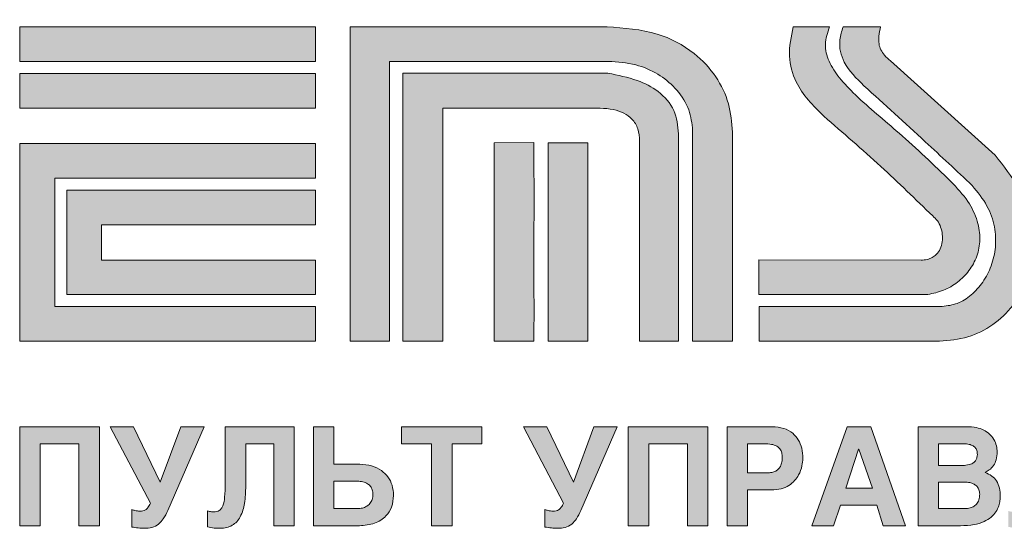
# Model space of a CAD drawing. Units: millimetres. Extents: x 2578 to 3735, y 68 to 1575.
# Drawn here: x 3392 to 3418, y 209 to 222 of the extents above; entities that cross this region are included whole.
import ezdxf

# ---------------------------------------------------------------- set-up
doc = ezdxf.new("R2010")
doc.units = ezdxf.units.MM

# ---------------------------------------------------------------- blocks, each defined once
blk = doc.blocks.new('CPW-218-rear')
h = blk.add_hatch(color=256)
h.paths.add_polyline_path([(-11.52, 15.216), (-11.52, 10.084), (-10.491, 10.084), (-10.491, 15.216)])
h.paths.add_polyline_path([(13.228, 10.084), (14.139, 10.084), (14.139, 18.216), (13.228, 18.216)])
h.paths.add_polyline_path([(12.005, 10.084), (12.915, 10.084), (12.915, 18.216), (12.005, 18.216)])
h.paths.add_polyline_path([(-17.538, 18.216), (-25.194, 18.216), (-25.194, 17.322), (-17.538, 17.322)])
h.paths.add_polyline_path([(-17.538, 10.983), (-24.282, 10.983), (-24.282, 14.298), (-17.538, 14.298), (-17.538, 15.197), (-25.194, 15.197), (-25.194, 10.084), (-17.538, 10.084)])
h.paths.add_polyline_path([(-23.977, 13.99), (-23.977, 11.295), (-17.538, 11.295), (-17.538, 12.184), (-23.081, 12.184), (-23.081, 13.091), (-17.538, 13.091), (-17.538, 13.99)], flags=17)
h.paths.add_polyline_path([(-25.194, 17.006), (-25.194, 16.114), (-17.538, 16.114), (-17.538, 17.006)])
edge = h.paths.add_edge_path(flags=17)
edge.add_spline(control_points=[(-11.889, 10.087), (-11.889, 10.087), (-11.889, 10.087), (-11.889, 10.087), (-11.889, 10.094), (-11.891, 10.202), (-11.884, 10.627), (-11.89, 11.587), (-11.886, 13.191), (-11.887, 14.476), (-11.888, 15.226)], knot_values=[0, 0, 0, 0, 0.000004, 0.000016, 0.000245, 0.003907, 0.062501, 0.250001, 0.562501, 1, 1, 1, 1], degree=3, periodic=0)
edge.add_line((-11.888, 15.226), (-12.914, 15.216))
edge.add_line((-12.914, 15.216), (-12.914, 10.087))
edge.add_line((-12.914, 10.087), (-11.889, 10.087))
edge = h.paths.add_edge_path()
edge.add_line((-9.973, 17.016), (-15.284, 17.016))
edge.add_line((-15.284, 17.016), (-15.284, 10.087))
edge.add_line((-15.284, 10.087), (-14.242, 10.087))
edge.add_line((-14.242, 10.087), (-14.242, 16.111))
edge.add_line((-14.242, 16.111), (-10.176, 16.111))
edge.add_spline(control_points=[(-10.176, 16.111), (-10.062, 16.105), (-9.85, 16.094), (-9.564, 15.999), (-9.332, 15.834), (-9.173, 15.575), (-9.16, 15.367), (-9.153, 15.257)], knot_values=[0, 0, 0, 0, 0.227084, 0.419998, 0.590288, 0.78428, 1, 1, 1, 1], degree=3, periodic=0)
edge.add_line((-9.153, 15.257), (-9.153, 10.086))
edge.add_line((-9.153, 10.086), (-8.145, 10.086))
edge.add_line((-8.145, 10.086), (-8.145, 15.447))
edge.add_spline(control_points=[(-8.145, 15.447), (-8.167, 15.656), (-8.213, 16.08), (-8.649, 16.57), (-9.259, 16.875), (-9.716, 16.965), (-9.973, 17.016)], knot_values=[0, 0, 0, 0, 0.233941, 0.473565, 0.704502, 1, 1, 1, 1], degree=3, periodic=0)
edge = h.paths.add_edge_path()
edge.add_spline(control_points=[(-6.751, 15.495), (-6.772, 15.743), (-6.815, 16.248), (-7.164, 16.962), (-7.777, 17.621), (-8.755, 18.129), (-9.557, 18.185), (-9.996, 18.216)], knot_values=[0, 0, 0, 0, 0.157094, 0.320242, 0.493629, 0.722797, 1, 1, 1, 1], degree=3, periodic=0)
edge.add_line((-9.996, 18.216), (-16.645, 18.216))
edge.add_line((-16.645, 18.216), (-16.645, 10.09))
edge.add_line((-16.645, 10.09), (-15.626, 10.09))
edge.add_line((-15.626, 10.09), (-15.627, 17.321))
edge.add_line((-15.627, 17.321), (-9.965, 17.321))
edge.add_spline(control_points=[(-9.965, 17.321), (-9.725, 17.305), (-9.276, 17.276), (-8.681, 17.021), (-8.214, 16.643), (-7.875, 16.164), (-7.812, 15.784), (-7.782, 15.605)], knot_values=[0, 0, 0, 0, 0.23473, 0.440151, 0.625305, 0.822964, 1, 1, 1, 1], degree=3, periodic=0)
edge.add_line((-7.782, 15.605), (-7.782, 10.09))
edge.add_line((-7.782, 10.09), (-6.751, 10.09))
edge.add_line((-6.751, 10.09), (-6.751, 15.495))
edge = h.paths.add_edge_path()
edge.add_spline(control_points=[(19.149, 18.227), (19.116, 17.722), (19.051, 16.731), (18.455, 15.458), (17.515, 14.519), (16.742, 14.252), (16.337, 14.112)], knot_values=[0, 0, 0, 0, 0.279798, 0.54982, 0.763994, 1, 1, 1, 1], degree=3, periodic=0)
edge.add_spline(control_points=[(16.337, 14.112), (16.682, 14.018), (17.337, 13.84), (18.141, 13.226), (18.731, 12.383), (19.093, 11.307), (19.132, 10.502), (19.152, 10.084)], knot_values=[0, 0, 0, 0, 0.198019, 0.376418, 0.551202, 0.766875, 1, 1, 1, 1], degree=3, periodic=0)
edge.add_line((19.152, 10.084), (20.048, 10.084))
edge.add_spline(control_points=[(20.048, 10.084), (20.025, 10.612), (19.984, 11.571), (19.581, 12.772), (19.018, 13.623), (18.558, 13.975), (18.333, 14.146)], knot_values=[0, 0, 0, 0, 0.343949, 0.624017, 0.816675, 1, 1, 1, 1], degree=3, periodic=0)
edge.add_spline(control_points=[(18.333, 14.146), (18.615, 14.373), (19.205, 14.848), (19.926, 16.253), (19.999, 17.438), (20.048, 18.227)], knot_values=[0, 0, 0, 0, 0.234126, 0.489825, 1, 1, 1, 1], degree=3, periodic=0)
edge.add_line((20.048, 18.227), (19.149, 18.227))
edge = h.paths.add_edge_path()
edge.add_line((14.485, 15.193), (14.485, 14.288))
edge.add_line((14.485, 14.288), (14.963, 14.288))
edge.add_spline(control_points=[(14.963, 14.288), (15.397, 14.31), (16.21, 14.35), (17.308, 14.799), (18.185, 15.589), (18.764, 16.778), (18.821, 17.712), (18.852, 18.212)], knot_values=[0, 0, 0, 0, 0.207055, 0.386927, 0.555226, 0.76188, 1, 1, 1, 1], degree=3, periodic=0)
edge.add_line((18.852, 18.212), (17.948, 18.212))
edge.add_spline(control_points=[(17.948, 18.212), (17.921, 17.89), (17.87, 17.277), (17.518, 16.447), (16.93, 15.758), (16.045, 15.274), (15.338, 15.221), (14.962, 15.193)], knot_values=[0, 0, 0, 0, 0.202808, 0.385143, 0.557415, 0.765257, 1, 1, 1, 1], degree=3, periodic=0)
edge.add_spline(control_points=[(14.962, 15.193), (14.873, 15.192), (14.714, 15.192), (14.554, 15.192), (14.485, 15.193)], knot_values=[0, 0, 0, 0, 0.561255, 1, 1, 1, 1], degree=3, periodic=0)
edge = h.paths.add_edge_path()
edge.add_line((14.485, 13.989), (14.485, 13.089))
edge.add_spline(control_points=[(14.485, 13.089), (14.574, 13.089), (14.733, 13.088), (14.892, 13.089), (14.962, 13.089)], knot_values=[0, 0, 0, 0, 0.561099, 1, 1, 1, 1], degree=3, periodic=0)
edge.add_spline(control_points=[(14.962, 13.089), (15.284, 13.068), (15.892, 13.029), (16.714, 12.668), (17.382, 12.06), (17.848, 11.167), (17.913, 10.458), (17.948, 10.084)], knot_values=[0, 0, 0, 0, 0.202103, 0.382372, 0.55419, 0.764153, 1, 1, 1, 1], degree=3, periodic=0)
edge.add_line((17.948, 10.084), (18.852, 10.084))
edge.add_spline(control_points=[(18.852, 10.084), (18.829, 10.511), (18.785, 11.314), (18.356, 12.408), (17.591, 13.303), (16.408, 13.907), (15.469, 13.96), (14.963, 13.989)], knot_values=[0, 0, 0, 0, 0.204246, 0.383941, 0.552316, 0.758925, 1, 1, 1, 1], degree=3, periodic=0)
edge.add_line((14.963, 13.989), (14.485, 13.989))
edge = h.paths.add_edge_path(flags=0)
edge.add_spline(control_points=[(3.123, 14.15), (3.188, 13.71), (3.319, 12.829), (4.198, 11.882), (5.248, 11.313), (5.99, 11.245), (6.371, 11.21)], knot_values=[0, 0, 0, 0, 0.27063, 0.542076, 0.764866, 1, 1, 1, 1], degree=3, periodic=0)
edge.add_spline(control_points=[(6.371, 11.21), (6.852, 11.266), (7.784, 11.373), (8.845, 12.147), (9.5, 13.112), (9.579, 13.803), (9.619, 14.15)], knot_values=[0, 0, 0, 0, 0.296026, 0.574019, 0.785961, 1, 1, 1, 1], degree=3, periodic=0)
edge.add_spline(control_points=[(9.619, 14.15), (9.554, 14.59), (9.424, 15.471), (8.544, 16.418), (7.494, 16.987), (6.752, 17.055), (6.371, 17.09)], knot_values=[0, 0, 0, 0, 0.270633, 0.542079, 0.764867, 1, 1, 1, 1], degree=3, periodic=0)
edge.add_spline(control_points=[(6.371, 17.09), (5.89, 17.035), (4.958, 16.927), (3.897, 16.153), (3.242, 15.188), (3.163, 14.497), (3.123, 14.15)], knot_values=[0, 0, 0, 0, 0.296011, 0.574003, 0.78595, 1, 1, 1, 1], degree=3, periodic=0)
edge = h.paths.add_edge_path(flags=0)
edge.add_spline(control_points=[(8.629, 14.12), (8.583, 14.41), (8.489, 14.998), (7.874, 15.617), (7.148, 15.987), (6.635, 16.032), (6.371, 16.054)], knot_values=[0, 0, 0, 0, 0.263563, 0.533449, 0.759281, 1, 1, 1, 1], degree=3, periodic=0)
edge.add_spline(control_points=[(6.371, 16.054), (6.038, 16.018), (5.396, 15.949), (4.658, 15.444), (4.198, 14.808), (4.141, 14.349), (4.113, 14.12)], knot_values=[0, 0, 0, 0, 0.302785, 0.582758, 0.791849, 1, 1, 1, 1], degree=3, periodic=0)
edge.add_spline(control_points=[(4.113, 14.12), (4.159, 13.829), (4.253, 13.241), (4.868, 12.623), (5.594, 12.252), (6.107, 12.208), (6.371, 12.185)], knot_values=[0, 0, 0, 0, 0.263556, 0.533425, 0.759257, 1, 1, 1, 1], degree=3, periodic=0)
edge.add_spline(control_points=[(6.371, 12.185), (6.704, 12.221), (7.346, 12.29), (8.084, 12.795), (8.544, 13.432), (8.601, 13.891), (8.629, 14.12)], knot_values=[0, 0, 0, 0, 0.302767, 0.582747, 0.791845, 1, 1, 1, 1], degree=3, periodic=0)
edge = h.paths.add_edge_path()
edge.add_spline(control_points=[(-4.388, 15.902), (-3.892, 15.475), (-2.928, 14.643), (-2.015, 13.756), (-1.571, 13.325)], knot_values=[0, 0, 0, 0, 0.514122, 1, 1, 1, 1], degree=3, periodic=0)
edge.add_spline(control_points=[(-1.571, 13.325), (-1.528, 13.286), (-1.438, 13.204), (-1.33, 12.977), (-1.299, 12.718), (-1.366, 12.472), (-1.462, 12.332), (-1.585, 12.243), (-1.72, 12.191), (-1.819, 12.185), (-1.873, 12.181)], knot_values=[0, 0, 0, 0, 0.113484, 0.233945, 0.481953, 0.603656, 0.723223, 0.806038, 0.896387, 1, 1, 1, 1], degree=3, periodic=0)
edge.add_line((-1.873, 12.181), (-6.068, 12.191))
edge.add_line((-6.068, 12.191), (-6.068, 11.294))
edge.add_line((-6.068, 11.294), (-1.698, 11.294))
edge.add_spline(control_points=[(-1.698, 11.294), (-1.561, 11.323), (-1.286, 11.381), (-0.919, 11.6), (-0.617, 11.899), (-0.408, 12.279), (-0.324, 12.726), (-0.401, 13.222), (-0.658, 13.748), (-0.945, 14.052), (-1.103, 14.219)], knot_values=[0, 0, 0, 0, 0.108883, 0.218075, 0.327188, 0.436932, 0.550707, 0.675552, 0.821547, 1, 1, 1, 1], degree=3, periodic=0)
edge.add_spline(control_points=[(-1.103, 14.219), (-1.543, 14.643), (-2.344, 15.414), (-3.368, 16.238), (-3.976, 16.865), (-4.268, 17.296), (-4.394, 17.774), (-4.293, 18.066), (-4.241, 18.216)], knot_values=[0, 0, 0, 0, 0.342024, 0.622853, 0.735618, 0.830123, 0.912902, 1, 1, 1, 1], degree=3, periodic=0)
edge.add_line((-4.241, 18.216), (-5.182, 18.216))
edge.add_spline(control_points=[(-5.182, 18.216), (-5.234, 17.964), (-5.332, 17.486), (-5.104, 16.615), (-4.664, 16.177), (-4.388, 15.902)], knot_values=[0, 0, 0, 0, 0.295091, 0.558311, 1, 1, 1, 1], degree=3, periodic=0)
edge = h.paths.add_edge_path()
edge.add_line((0.045, 14.896), (-2.664, 17.335))
edge.add_spline(control_points=[(-2.664, 17.335), (-2.717, 17.382), (-2.812, 17.467), (-2.917, 17.616), (-2.972, 17.787), (-2.969, 17.99), (-2.938, 18.136), (-2.921, 18.216)], knot_values=[0, 0, 0, 0, 0.213894, 0.388427, 0.547622, 0.750319, 1, 1, 1, 1], degree=3, periodic=0)
edge.add_line((-2.921, 18.216), (-3.89, 18.216))
edge.add_spline(control_points=[(-3.89, 18.216), (-3.925, 18.104), (-3.989, 17.896), (-3.974, 17.576), (-3.807, 17.139), (-3.544, 16.881), (-3.352, 16.693)], knot_values=[0, 0, 0, 0, 0.201802, 0.375015, 0.542582, 1, 1, 1, 1], degree=3, periodic=0)
edge.add_spline(control_points=[(-3.352, 16.693), (-2.821, 16.212), (-1.879, 15.359), (-0.952, 14.49), (-0.547, 14.111)], knot_values=[0, 0, 0, 0, 0.563718, 1, 1, 1, 1], degree=3, periodic=0)
edge.add_spline(control_points=[(-0.547, 14.111), (-0.408, 13.942), (-0.148, 13.624), (0.047, 13.063), (0.075, 12.526), (-0.037, 12.034), (-0.256, 11.608), (-0.558, 11.275), (-0.918, 11.037), (-1.19, 11.001), (-1.322, 10.984)], knot_values=[0, 0, 0, 0, 0.163732, 0.307383, 0.439337, 0.564264, 0.683429, 0.796032, 0.901098, 1, 1, 1, 1], degree=3, periodic=0)
edge.add_line((-1.322, 10.984), (-6.057, 10.984))
edge.add_line((-6.057, 10.984), (-6.057, 10.084))
edge.add_line((-6.057, 10.084), (-1.394, 10.084))
edge.add_spline(control_points=[(-1.394, 10.084), (-1.145, 10.106), (-0.657, 10.149), (0.002, 10.489), (0.53, 10.988), (0.895, 11.635), (1.064, 12.392), (0.998, 13.225), (0.672, 14.106), (0.264, 14.62), (0.045, 14.896)], knot_values=[0, 0, 0, 0, 0.115714, 0.227299, 0.338248, 0.45112, 0.56874, 0.695223, 0.836481, 1, 1, 1, 1], degree=3, periodic=0)
edge = h.paths.add_edge_path(flags=16)
edge.add_spline(control_points=[(2.686, 14.165), (2.76, 13.677), (2.909, 12.695), (3.905, 11.648), (5.09, 11.019), (5.926, 10.944), (6.356, 10.905)], knot_values=[0, 0, 0, 0, 0.268191, 0.539081, 0.762922, 1, 1, 1, 1], degree=3, periodic=0)
edge.add_spline(control_points=[(6.356, 10.905), (6.899, 10.967), (7.949, 11.085), (9.149, 11.941), (9.891, 13.011), (9.982, 13.78), (10.027, 14.165)], knot_values=[0, 0, 0, 0, 0.298375, 0.57704, 0.787986, 1, 1, 1, 1], degree=3, periodic=0)
edge.add_spline(control_points=[(10.027, 14.165), (9.953, 14.653), (9.804, 15.635), (8.808, 16.682), (7.623, 17.312), (6.787, 17.386), (6.356, 17.425)], knot_values=[0, 0, 0, 0, 0.268198, 0.539082, 0.762917, 1, 1, 1, 1], degree=3, periodic=0)
edge.add_spline(control_points=[(6.356, 17.425), (5.814, 17.364), (4.764, 17.245), (3.564, 16.39), (2.821, 15.319), (2.731, 14.55), (2.686, 14.165)], knot_values=[0, 0, 0, 0, 0.298363, 0.57703, 0.78798, 1, 1, 1, 1], degree=3, periodic=0)
edge = h.paths.add_edge_path()
edge.add_spline(control_points=[(6.415, 18.4), (5.733, 18.319), (4.407, 18.163), (2.904, 17.04), (1.98, 15.647), (1.868, 14.651), (1.812, 14.15)], knot_values=[0, 0, 0, 0, 0.293529, 0.570795, 0.783789, 1, 1, 1, 1], degree=3, periodic=0)
edge.add_spline(control_points=[(1.812, 14.15), (1.903, 13.515), (2.087, 12.247), (3.33, 10.875), (4.821, 10.049), (5.875, 9.95), (6.415, 9.9)], knot_values=[0, 0, 0, 0, 0.27323, 0.545257, 0.766929, 1, 1, 1, 1], degree=3, periodic=0)
edge.add_spline(control_points=[(6.415, 9.9), (7.097, 9.981), (8.423, 10.137), (9.925, 11.26), (10.849, 12.653), (10.961, 13.648), (11.018, 14.15)], knot_values=[0, 0, 0, 0, 0.293525, 0.570792, 0.783788, 1, 1, 1, 1], degree=3, periodic=0)
edge.add_spline(control_points=[(11.018, 14.15), (10.926, 14.785), (10.743, 16.053), (9.5, 17.425), (8.008, 18.251), (6.955, 18.349), (6.415, 18.4)], knot_values=[0, 0, 0, 0, 0.273231, 0.545261, 0.766933, 1, 1, 1, 1], degree=3, periodic=0)
h = blk.add_hatch(color=256)
h.paths.add_polyline_path([(-4.137, 5.314), (-3.957, 5.843), (-3.015, 5.843), (-2.849, 5.314), (-2.271, 5.314), (-3.17, 7.875), (-3.788, 7.875), (-4.698, 5.314)])
h.paths.add_polyline_path([(-3.488, 7.297), (-3.816, 6.284), (-3.131, 6.284), (-3.481, 7.297)], flags=16)
h.paths.add_polyline_path([(-8.917, 5.314), (-8.917, 7.434), (-7.919, 7.434), (-7.919, 5.314), (-7.386, 5.314), (-7.386, 7.875), (-9.45, 7.875), (-9.45, 5.314)])
h.paths.add_polyline_path([(-15.313, 7.875), (-15.313, 7.434), (-14.54, 7.434), (-14.54, 5.314), (-14.008, 5.314), (-14.008, 7.434), (-13.235, 7.434), (-13.235, 7.875)])
h.paths.add_polyline_path([(-23.131, 7.875), (-25.194, 7.875), (-25.194, 5.314), (-24.662, 5.314), (-24.662, 7.434), (-23.663, 7.434), (-23.663, 5.314), (-23.131, 5.314)])
edge = h.paths.add_edge_path()
edge.add_line((-6.359, 5.314), (-6.359, 6.238))
edge.add_line((-6.359, 6.238), (-5.746, 6.238))
edge.add_spline(control_points=[(-5.746, 6.238), (-5.659, 6.244), (-5.5, 6.253), (-5.291, 6.343), (-5.14, 6.471), (-5.022, 6.644), (-4.947, 6.843), (-4.936, 6.992), (-4.931, 7.057)], knot_values=[0, 0, 0, 0, 0.200378, 0.367437, 0.515804, 0.653665, 0.849322, 1, 1, 1, 1], degree=3, periodic=0)
edge.add_spline(control_points=[(-4.931, 7.057), (-4.936, 7.145), (-4.945, 7.311), (-5.037, 7.538), (-5.193, 7.724), (-5.431, 7.854), (-5.62, 7.868), (-5.721, 7.875)], knot_values=[0, 0, 0, 0, 0.205427, 0.388186, 0.559796, 0.766537, 1, 1, 1, 1], degree=3, periodic=0)
edge.add_line((-5.721, 7.875), (-6.892, 7.875))
edge.add_line((-6.892, 7.875), (-6.892, 5.314))
edge.add_line((-6.892, 5.314), (-6.359, 5.314))
edge = h.paths.add_edge_path(flags=16)
edge.add_spline(control_points=[(-5.862, 6.679), (-5.818, 6.681), (-5.739, 6.685), (-5.634, 6.722), (-5.559, 6.778), (-5.501, 6.858), (-5.468, 6.961), (-5.465, 7.04), (-5.463, 7.078)], knot_values=[0, 0, 0, 0, 0.203984, 0.367533, 0.506382, 0.633477, 0.823834, 1, 1, 1, 1], degree=3, periodic=0)
edge.add_spline(control_points=[(-5.463, 7.078), (-5.465, 7.12), (-5.469, 7.198), (-5.517, 7.304), (-5.611, 7.384), (-5.755, 7.429), (-5.868, 7.432), (-5.933, 7.434)], knot_values=[0, 0, 0, 0, 0.186457, 0.344366, 0.499576, 0.716576, 1, 1, 1, 1], degree=3, periodic=0)
edge.add_line((-5.933, 7.434), (-6.359, 7.434))
edge.add_line((-6.359, 7.434), (-6.359, 6.679))
edge.add_line((-6.359, 6.679), (-5.862, 6.679))
edge = h.paths.add_edge_path()
edge.add_line((-11.605, 5.734), (-11.605, 5.279))
edge.add_spline(control_points=[(-11.605, 5.279), (-11.549, 5.27), (-11.441, 5.252), (-11.331, 5.249), (-11.277, 5.247)], knot_values=[0, 0, 0, 0, 0.514127, 1, 1, 1, 1], degree=3, periodic=0)
edge.add_spline(control_points=[(-11.277, 5.247), (-11.211, 5.249), (-11.081, 5.254), (-10.905, 5.345), (-10.771, 5.506), (-10.709, 5.635), (-10.674, 5.709)], knot_values=[0, 0, 0, 0, 0.240531, 0.47505, 0.699932, 1, 1, 1, 1], degree=3, periodic=0)
edge.add_line((-10.674, 5.709), (-9.732, 7.875))
edge.add_line((-9.732, 7.875), (-10.335, 7.875))
edge.add_line((-10.335, 7.875), (-10.868, 6.443))
edge.add_line((-10.868, 6.443), (-11.559, 7.875))
edge.add_line((-11.559, 7.875), (-12.163, 7.875))
edge.add_line((-12.163, 7.875), (-11.122, 5.893))
edge.add_spline(control_points=[(-11.122, 5.893), (-11.142, 5.855), (-11.177, 5.792), (-11.243, 5.72), (-11.32, 5.693), (-11.37, 5.692), (-11.397, 5.691)], knot_values=[0, 0, 0, 0, 0.349245, 0.594075, 0.774805, 1, 1, 1, 1], degree=3, periodic=0)
edge.add_spline(control_points=[(-11.397, 5.691), (-11.439, 5.695), (-11.511, 5.7), (-11.578, 5.724), (-11.605, 5.734)], knot_values=[0, 0, 0, 0, 0.593497, 1, 1, 1, 1], degree=3, periodic=0)
edge = h.paths.add_edge_path()
edge.add_spline(control_points=[(-16.403, 5.314), (-16.27, 5.324), (-16.019, 5.344), (-15.718, 5.532), (-15.546, 5.801), (-15.53, 5.995), (-15.521, 6.097)], knot_values=[0, 0, 0, 0, 0.299937, 0.564527, 0.770197, 1, 1, 1, 1], degree=3, periodic=0)
edge.add_spline(control_points=[(-15.521, 6.097), (-15.528, 6.186), (-15.541, 6.355), (-15.655, 6.581), (-15.838, 6.76), (-16.093, 6.883), (-16.292, 6.897), (-16.396, 6.905)], knot_values=[0, 0, 0, 0, 0.198629, 0.378826, 0.553997, 0.767781, 1, 1, 1, 1], degree=3, periodic=0)
edge.add_line((-16.396, 6.905), (-17.063, 6.905))
edge.add_line((-17.063, 6.905), (-17.063, 7.875))
edge.add_line((-17.063, 7.875), (-17.596, 7.875))
edge.add_line((-17.596, 7.875), (-17.596, 5.314))
edge.add_line((-17.596, 5.314), (-16.403, 5.314))
edge = h.paths.add_edge_path(flags=16)
edge.add_spline(control_points=[(-16.054, 6.125), (-16.057, 6.164), (-16.062, 6.238), (-16.113, 6.335), (-16.198, 6.409), (-16.318, 6.457), (-16.41, 6.461), (-16.46, 6.464)], knot_values=[0, 0, 0, 0, 0.194307, 0.36677, 0.536327, 0.752609, 1, 1, 1, 1], degree=3, periodic=0)
edge.add_line((-16.46, 6.464), (-17.063, 6.464))
edge.add_line((-17.063, 6.464), (-17.063, 5.755))
edge.add_line((-17.063, 5.755), (-16.46, 5.755))
edge.add_spline(control_points=[(-16.46, 5.755), (-16.415, 5.758), (-16.331, 5.763), (-16.218, 5.809), (-16.128, 5.885), (-16.065, 5.995), (-16.058, 6.081), (-16.054, 6.125)], knot_values=[0, 0, 0, 0, 0.216627, 0.406717, 0.581906, 0.784806, 1, 1, 1, 1], degree=3, periodic=0)
edge = h.paths.add_edge_path()
edge.add_spline(control_points=[(-20.012, 5.247), (-19.954, 5.25), (-19.843, 5.256), (-19.693, 5.317), (-19.572, 5.415), (-19.445, 5.6), (-19.357, 5.919), (-19.349, 6.19), (-19.345, 6.341)], knot_values=[0, 0, 0, 0, 0.120614, 0.227489, 0.330233, 0.437675, 0.687883, 1, 1, 1, 1], degree=3, periodic=0)
edge.add_line((-19.345, 6.341), (-19.345, 7.434))
edge.add_line((-19.345, 7.434), (-18.622, 7.434))
edge.add_line((-18.622, 7.434), (-18.622, 5.314))
edge.add_line((-18.622, 5.314), (-18.089, 5.314))
edge.add_line((-18.089, 5.314), (-18.089, 7.875))
edge.add_line((-18.089, 7.875), (-19.878, 7.875))
edge.add_line((-19.878, 7.875), (-19.878, 6.397))
edge.add_spline(control_points=[(-19.878, 6.397), (-19.879, 6.282), (-19.881, 6.091), (-19.913, 5.871), (-19.972, 5.757), (-20.028, 5.705), (-20.099, 5.677), (-20.15, 5.675), (-20.178, 5.674)], knot_values=[0, 0, 0, 0, 0.394083, 0.652562, 0.74504, 0.825399, 0.906628, 1, 1, 1, 1], degree=3, periodic=0)
edge.add_spline(control_points=[(-20.178, 5.674), (-20.213, 5.675), (-20.266, 5.676), (-20.318, 5.69), (-20.337, 5.695)], knot_values=[0, 0, 0, 0, 0.645864, 1, 1, 1, 1], degree=3, periodic=0)
edge.add_line((-20.337, 5.695), (-20.337, 5.286))
edge.add_spline(control_points=[(-20.337, 5.286), (-20.28, 5.273), (-20.173, 5.249), (-20.063, 5.248), (-20.012, 5.247)], knot_values=[0, 0, 0, 0, 0.532565, 1, 1, 1, 1], degree=3, periodic=0)
edge = h.paths.add_edge_path()
edge.add_line((-22.852, 7.875), (-21.811, 5.893))
edge.add_spline(control_points=[(-21.811, 5.893), (-21.831, 5.855), (-21.866, 5.792), (-21.932, 5.72), (-22.009, 5.693), (-22.059, 5.692), (-22.086, 5.691)], knot_values=[0, 0, 0, 0, 0.349245, 0.594075, 0.774805, 1, 1, 1, 1], degree=3, periodic=0)
edge.add_spline(control_points=[(-22.086, 5.691), (-22.129, 5.695), (-22.2, 5.7), (-22.267, 5.724), (-22.295, 5.734)], knot_values=[0, 0, 0, 0, 0.593487, 1, 1, 1, 1], degree=3, periodic=0)
edge.add_line((-22.295, 5.734), (-22.295, 5.279))
edge.add_spline(control_points=[(-22.295, 5.279), (-22.239, 5.27), (-22.13, 5.252), (-22.02, 5.249), (-21.966, 5.247)], knot_values=[0, 0, 0, 0, 0.514121, 1, 1, 1, 1], degree=3, periodic=0)
edge.add_spline(control_points=[(-21.966, 5.247), (-21.9, 5.249), (-21.77, 5.254), (-21.594, 5.345), (-21.46, 5.506), (-21.398, 5.635), (-21.363, 5.709)], knot_values=[0, 0, 0, 0, 0.240531, 0.475052, 0.699931, 1, 1, 1, 1], degree=3, periodic=0)
edge.add_line((-21.363, 5.709), (-20.421, 7.875))
edge.add_line((-20.421, 7.875), (-21.024, 7.875))
edge.add_line((-21.024, 7.875), (-21.557, 6.443))
edge.add_line((-21.557, 6.443), (-22.249, 7.875))
edge.add_line((-22.249, 7.875), (-22.852, 7.875))
h.paths.add_polyline_path([(9.653, 7.138), (9.66, 7.138), (9.66, 5.314), (10.193, 5.314), (10.193, 7.875), (9.593, 7.875), (8.574, 6.09), (8.57, 6.09), (8.57, 7.875), (8.038, 7.875), (8.038, 5.314), (8.609, 5.314)])
h.paths.add_polyline_path([(6.013, 5.314), (6.013, 6.464), (7.011, 6.464), (7.011, 5.314), (7.544, 5.314), (7.544, 7.875), (7.011, 7.875), (7.011, 6.905), (6.013, 6.905), (6.013, 7.875), (5.48, 7.875), (5.48, 5.314)])
h.paths.add_polyline_path([(3.66, 5.755), (3.66, 6.464), (4.905, 6.464), (4.905, 6.905), (3.66, 6.905), (3.66, 7.434), (5.018, 7.434), (5.018, 7.875), (3.127, 7.875), (3.127, 5.314), (5.074, 5.314), (5.074, 5.755)])
edge = h.paths.add_edge_path(flags=16)
edge.add_line((12.183, 6.757), (12.183, 7.434))
edge.add_line((12.183, 7.434), (11.523, 7.434))
edge.add_spline(control_points=[(11.523, 7.434), (11.478, 7.431), (11.394, 7.426), (11.287, 7.377), (11.209, 7.304), (11.159, 7.213), (11.152, 7.145), (11.149, 7.113)], knot_values=[0, 0, 0, 0, 0.247572, 0.452179, 0.631747, 0.824693, 1, 1, 1, 1], degree=3, periodic=0)
edge.add_spline(control_points=[(11.149, 7.113), (11.154, 7.058), (11.165, 6.95), (11.268, 6.828), (11.41, 6.766), (11.51, 6.76), (11.565, 6.757)], knot_values=[0, 0, 0, 0, 0.264998, 0.513802, 0.733164, 1, 1, 1, 1], degree=3, periodic=0)
edge.add_line((11.565, 6.757), (12.183, 6.757))
edge = h.paths.add_edge_path()
edge.add_line((12.183, 6.316), (12.183, 5.314))
edge.add_line((12.183, 5.314), (12.715, 5.314))
edge.add_line((12.715, 5.314), (12.715, 7.875))
edge.add_line((12.715, 7.875), (11.421, 7.875))
edge.add_spline(control_points=[(11.421, 7.875), (11.334, 7.869), (11.168, 7.856), (10.947, 7.748), (10.769, 7.583), (10.642, 7.359), (10.625, 7.184), (10.616, 7.095)], knot_values=[0, 0, 0, 0, 0.208276, 0.398122, 0.579018, 0.788542, 1, 1, 1, 1], degree=3, periodic=0)
edge.add_spline(control_points=[(10.616, 7.095), (10.628, 6.992), (10.649, 6.797), (10.856, 6.518), (11.068, 6.423), (11.195, 6.365)], knot_values=[0, 0, 0, 0, 0.308508, 0.584424, 1, 1, 1, 1], degree=3, periodic=0)
edge.add_line((11.195, 6.365), (10.571, 5.314))
edge.add_line((10.571, 5.314), (11.195, 5.314))
edge.add_line((11.195, 5.314), (11.788, 6.316))
edge.add_line((11.788, 6.316), (12.183, 6.316))
edge = h.paths.add_edge_path()
edge.add_spline(control_points=[(0.844, 6.397), (0.843, 6.282), (0.841, 6.091), (0.809, 5.871), (0.751, 5.757), (0.695, 5.705), (0.624, 5.677), (0.572, 5.675), (0.545, 5.674)], knot_values=[0, 0, 0, 0, 0.394083, 0.652562, 0.745037, 0.825399, 0.906627, 1, 1, 1, 1], degree=3, periodic=0)
edge.add_spline(control_points=[(0.545, 5.674), (0.51, 5.675), (0.456, 5.676), (0.404, 5.69), (0.386, 5.695)], knot_values=[0, 0, 0, 0, 0.645901, 1, 1, 1, 1], degree=3, periodic=0)
edge.add_line((0.386, 5.695), (0.386, 5.286))
edge.add_spline(control_points=[(0.386, 5.286), (0.443, 5.273), (0.55, 5.249), (0.659, 5.248), (0.71, 5.247)], knot_values=[0, 0, 0, 0, 0.53256, 1, 1, 1, 1], degree=3, periodic=0)
edge.add_spline(control_points=[(0.71, 5.247), (0.769, 5.25), (0.879, 5.256), (1.03, 5.317), (1.15, 5.415), (1.277, 5.6), (1.365, 5.919), (1.373, 6.19), (1.377, 6.341)], knot_values=[0, 0, 0, 0, 0.120614, 0.227487, 0.330232, 0.437675, 0.687883, 1, 1, 1, 1], degree=3, periodic=0)
edge.add_line((1.377, 6.341), (1.377, 7.434))
edge.add_line((1.377, 7.434), (2.1, 7.434))
edge.add_line((2.1, 7.434), (2.1, 5.314))
edge.add_line((2.1, 5.314), (2.633, 5.314))
edge.add_line((2.633, 5.314), (2.633, 7.875))
edge.add_line((2.633, 7.875), (0.844, 7.875))
edge.add_line((0.844, 7.875), (0.844, 6.397))
h = blk.add_hatch(color=256)
edge = h.paths.add_edge_path(flags=16)
edge.add_line((-1.417, 7.434), (-1.417, 6.873))
edge.add_line((-1.417, 6.873), (-0.792, 6.873))
edge.add_spline(control_points=[(-0.792, 6.873), (-0.737, 6.876), (-0.634, 6.882), (-0.515, 6.936), (-0.451, 7.009), (-0.42, 7.079), (-0.417, 7.131), (-0.415, 7.159)], knot_values=[0, 0, 0, 0, 0.310097, 0.576243, 0.707666, 0.844845, 1, 1, 1, 1], degree=3, periodic=0)
edge.add_spline(control_points=[(-0.415, 7.159), (-0.417, 7.194), (-0.421, 7.258), (-0.47, 7.342), (-0.552, 7.399), (-0.669, 7.43), (-0.758, 7.433), (-0.807, 7.434)], knot_values=[0, 0, 0, 0, 0.189492, 0.349928, 0.510951, 0.731373, 1, 1, 1, 1], degree=3, periodic=0)
edge.add_line((-0.807, 7.434), (-1.417, 7.434))
edge = h.paths.add_edge_path(flags=16)
edge.add_spline(control_points=[(-0.355, 6.132), (-0.358, 6.17), (-0.364, 6.241), (-0.42, 6.332), (-0.505, 6.396), (-0.615, 6.436), (-0.697, 6.441), (-0.74, 6.443)], knot_values=[0, 0, 0, 0, 0.2025, 0.380663, 0.555936, 0.772436, 1, 1, 1, 1], degree=3, periodic=0)
edge.add_line((-0.74, 6.443), (-1.417, 6.443))
edge.add_line((-1.417, 6.443), (-1.417, 5.755))
edge.add_line((-1.417, 5.755), (-0.768, 5.755))
edge.add_spline(control_points=[(-0.768, 5.755), (-0.723, 5.757), (-0.639, 5.76), (-0.524, 5.798), (-0.428, 5.869), (-0.364, 5.987), (-0.358, 6.081), (-0.355, 6.132)], knot_values=[0, 0, 0, 0, 0.211656, 0.393911, 0.5595, 0.760021, 1, 1, 1, 1], degree=3, periodic=0)
edge = h.paths.add_edge_path()
edge.add_line((-1.95, 7.875), (-1.95, 5.314))
edge.add_line((-1.95, 5.314), (-0.849, 5.314))
edge.add_spline(control_points=[(-0.849, 5.314), (-0.732, 5.319), (-0.524, 5.327), (-0.253, 5.406), (-0.06, 5.523), (0.068, 5.666), (0.14, 5.816), (0.173, 5.955), (0.176, 6.041), (0.178, 6.079)], knot_values=[0, 0, 0, 0, 0.241834, 0.429669, 0.579665, 0.705603, 0.820786, 0.920542, 1, 1, 1, 1], degree=3, periodic=0)
edge.add_spline(control_points=[(0.178, 6.079), (0.174, 6.149), (0.168, 6.287), (0.093, 6.471), (-0.04, 6.615), (-0.153, 6.666), (-0.214, 6.693)], knot_values=[0, 0, 0, 0, 0.2663, 0.528026, 0.745786, 1, 1, 1, 1], degree=3, periodic=0)
edge.add_spline(control_points=[(-0.214, 6.693), (-0.178, 6.713), (-0.094, 6.757), (0.011, 6.865), (0.085, 7.029), (0.093, 7.153), (0.097, 7.222)], knot_values=[0, 0, 0, 0, 0.188047, 0.434739, 0.679662, 1, 1, 1, 1], degree=3, periodic=0)
edge.add_spline(control_points=[(0.097, 7.222), (0.093, 7.275), (0.085, 7.386), (0.019, 7.552), (-0.095, 7.695), (-0.255, 7.799), (-0.454, 7.865), (-0.604, 7.871), (-0.687, 7.875)], knot_values=[0, 0, 0, 0, 0.137511, 0.290567, 0.458645, 0.608429, 0.784617, 1, 1, 1, 1], degree=3, periodic=0)
edge.add_line((-0.687, 7.875), (-1.95, 7.875))
at = {"color": 7, "linetype": 'Continuous', "lineweight": 15}
for p, q in [((-25.194, 18.216), (-25.194, 17.322)), ((-17.538, 18.216), (-25.194, 18.216)), ((-17.538, 17.322), (-17.538, 18.216)), ((-16.645, 18.216), (-16.645, 10.09)), ((-9.996, 18.216), (-16.645, 18.216)), ((-4.241, 18.216), (-5.182, 18.216)), ((-2.921, 18.216), (-3.89, 18.216)), ((0.045, 14.896), (-2.664, 17.335)), ((-25.194, 17.322), (-17.538, 17.322)), ((-15.627, 17.321), (-9.965, 17.321)), ((-15.626, 10.09), (-15.627, 17.321)), ((-17.538, 17.006), (-25.194, 17.006)), ((-25.194, 17.006), (-25.194, 16.114)), ((-17.538, 16.114), (-17.538, 17.006)), ((-15.284, 17.016), (-15.284, 10.087)), ((-9.973, 17.016), (-15.284, 17.016)), ((-25.194, 16.114), (-17.538, 16.114)), ((-14.242, 16.111), (-10.176, 16.111)), ((-14.242, 10.087), (-14.242, 16.111)), ((-7.782, 15.605), (-7.782, 10.09)), ((-8.145, 10.086), (-8.145, 15.447)), ((-6.751, 10.09), (-6.751, 15.495)), ((-17.538, 15.197), (-25.194, 15.197)), ((-25.194, 15.197), (-25.194, 10.084)), ((-17.538, 14.298), (-17.538, 15.197)), ((-11.888, 15.226), (-12.914, 15.216)), ((-12.914, 15.216), (-12.914, 10.087)), ((-10.491, 15.216), (-11.52, 15.216)), ((-11.52, 15.216), (-11.52, 10.084)), ((-10.491, 10.084), (-10.491, 15.216)), ((-9.153, 15.257), (-9.153, 10.086)), ((-24.282, 14.298), (-17.538, 14.298)), ((-24.282, 10.983), (-24.282, 14.298)), ((-17.538, 13.99), (-23.977, 13.99)), ((-23.977, 13.99), (-23.977, 11.295)), ((-17.538, 13.091), (-17.538, 13.99)), ((-23.081, 13.091), (-17.538, 13.091)), ((-23.081, 12.184), (-23.081, 13.091)), ((-17.538, 12.184), (-23.081, 12.184)), ((-17.538, 11.295), (-17.538, 12.184)), ((-1.873, 12.181), (-6.068, 12.191)), ((-6.068, 12.191), (-6.068, 11.294)), ((-23.977, 11.295), (-17.538, 11.295)), ((-6.068, 11.294), (-1.698, 11.294)), ((-17.538, 10.983), (-24.282, 10.983)), ((-17.538, 10.084), (-17.538, 10.983)), ((-1.322, 10.984), (-6.057, 10.984)), ((-6.057, 10.984), (-6.057, 10.084)), ((-25.194, 10.084), (-17.538, 10.084)), ((-16.645, 10.09), (-15.626, 10.09)), ((-15.284, 10.087), (-14.242, 10.087)), ((-12.914, 10.087), (-11.889, 10.087)), ((-11.52, 10.084), (-10.491, 10.084)), ((-9.153, 10.086), (-8.145, 10.086)), ((-7.782, 10.09), (-6.751, 10.09)), ((-6.057, 10.084), (-1.394, 10.084)), ((-25.194, 7.875), (-25.194, 5.314)), ((-23.131, 7.875), (-25.194, 7.875)), ((-23.131, 5.314), (-23.131, 7.875)), ((-22.249, 7.875), (-22.852, 7.875)), ((-22.852, 7.875), (-21.811, 5.893)), ((-21.557, 6.443), (-22.249, 7.875)), ((-21.024, 7.875), (-21.557, 6.443)), ((-21.363, 5.709), (-20.421, 7.875)), ((-20.421, 7.875), (-21.024, 7.875)), ((-19.878, 7.875), (-19.878, 6.397)), ((-18.089, 7.875), (-19.878, 7.875)), ((-18.089, 5.314), (-18.089, 7.875)), ((-17.596, 7.875), (-17.596, 5.314)), ((-17.063, 7.875), (-17.596, 7.875)), ((-17.063, 6.905), (-17.063, 7.875)), ((-13.235, 7.875), (-15.313, 7.875)), ((-15.313, 7.875), (-15.313, 7.434)), ((-13.235, 7.434), (-13.235, 7.875)), ((-12.163, 7.875), (-11.122, 5.893)), ((-11.559, 7.875), (-12.163, 7.875)), ((-10.868, 6.443), (-11.559, 7.875)), ((-10.335, 7.875), (-10.868, 6.443)), ((-10.674, 5.709), (-9.732, 7.875)), ((-9.732, 7.875), (-10.335, 7.875)), ((-7.386, 7.875), (-9.45, 7.875)), ((-9.45, 7.875), (-9.45, 5.314)), ((-7.386, 5.314), (-7.386, 7.875)), ((-5.721, 7.875), (-6.892, 7.875)), ((-6.892, 7.875), (-6.892, 5.314)), ((-3.788, 7.875), (-4.698, 5.314)), ((-3.17, 7.875), (-3.788, 7.875)), ((-2.271, 5.314), (-3.17, 7.875)), ((-0.687, 7.875), (-1.95, 7.875)), ((-1.95, 7.875), (-1.95, 5.314)), ((-24.662, 5.314), (-24.662, 7.434)), ((-24.662, 7.434), (-23.663, 7.434)), ((-23.663, 7.434), (-23.663, 5.314)), ((-19.345, 7.434), (-18.622, 7.434)), ((-19.345, 6.341), (-19.345, 7.434)), ((-18.622, 7.434), (-18.622, 5.314)), ((-15.313, 7.434), (-14.54, 7.434)), ((-14.54, 7.434), (-14.54, 5.314)), ((-14.008, 7.434), (-13.235, 7.434)), ((-14.008, 5.314), (-14.008, 7.434)), ((-8.917, 7.434), (-7.919, 7.434)), ((-8.917, 5.314), (-8.917, 7.434)), ((-7.919, 7.434), (-7.919, 5.314)), ((-5.933, 7.434), (-6.359, 7.434)), ((-6.359, 7.434), (-6.359, 6.679)), ((-0.807, 7.434), (-1.417, 7.434)), ((-1.417, 7.434), (-1.417, 6.873)), ((-3.488, 7.297), (-3.816, 6.284)), ((-3.481, 7.297), (-3.488, 7.297)), ((-3.131, 6.284), (-3.481, 7.297)), ((-16.396, 6.905), (-17.063, 6.905)), ((-6.359, 6.679), (-5.862, 6.679)), ((-1.417, 6.873), (-0.792, 6.873)), ((-17.063, 6.464), (-17.063, 5.755)), ((-16.46, 6.464), (-17.063, 6.464)), ((-1.417, 6.443), (-1.417, 5.755)), ((-0.74, 6.443), (-1.417, 6.443)), ((-6.359, 6.238), (-5.746, 6.238)), ((-6.359, 5.314), (-6.359, 6.238)), ((-3.816, 6.284), (-3.131, 6.284)), ((-22.295, 5.734), (-22.295, 5.279)), ((-20.337, 5.695), (-20.337, 5.286)), ((-17.063, 5.755), (-16.46, 5.755)), ((-11.605, 5.734), (-11.605, 5.279)), ((-4.137, 5.314), (-3.957, 5.843)), ((-3.957, 5.843), (-3.015, 5.843)), ((-3.015, 5.843), (-2.849, 5.314)), ((-1.417, 5.755), (-0.768, 5.755)), ((-25.194, 5.314), (-24.662, 5.314)), ((-23.663, 5.314), (-23.131, 5.314)), ((-18.622, 5.314), (-18.089, 5.314)), ((-17.596, 5.314), (-16.403, 5.314)), ((-14.54, 5.314), (-14.008, 5.314)), ((-9.45, 5.314), (-8.917, 5.314)), ((-7.919, 5.314), (-7.386, 5.314)), ((-6.892, 5.314), (-6.359, 5.314)), ((-4.698, 5.314), (-4.137, 5.314)), ((-2.849, 5.314), (-2.271, 5.314)), ((-1.95, 5.314), (-0.849, 5.314))]:
    blk.add_line(p, q, dxfattribs=at)
for points, knots in [([(-6.751, 15.495), (-6.772, 15.743), (-6.815, 16.248), (-7.164, 16.962), (-7.777, 17.621), (-8.755, 18.129), (-9.557, 18.185), (-9.996, 18.216)], [0, 0, 0, 0, 0.157094, 0.320242, 0.493629, 0.722797, 1, 1, 1, 1]), ([(-5.182, 18.216), (-5.234, 17.964), (-5.332, 17.486), (-5.104, 16.615), (-4.664, 16.177), (-4.388, 15.902)], [0, 0, 0, 0, 0.295091, 0.558311, 1, 1, 1, 1]), ([(-1.103, 14.219), (-1.543, 14.643), (-2.344, 15.414), (-3.368, 16.238), (-3.976, 16.865), (-4.268, 17.296), (-4.394, 17.774), (-4.293, 18.066), (-4.241, 18.216)], [0, 0, 0, 0, 0.342024, 0.622853, 0.735618, 0.830123, 0.912902, 1, 1, 1, 1]), ([(-3.89, 18.216), (-3.925, 18.104), (-3.989, 17.896), (-3.974, 17.576), (-3.807, 17.139), (-3.544, 16.881), (-3.352, 16.693)], [0, 0, 0, 0, 0.2018021, 0.3750147, 0.5425815, 1, 1, 1, 1]), ([(-2.664, 17.335), (-2.717, 17.382), (-2.812, 17.467), (-2.917, 17.616), (-2.972, 17.787), (-2.969, 17.99), (-2.938, 18.136), (-2.921, 18.216)], [0, 0, 0, 0, 0.213894, 0.388427, 0.547622, 0.750319, 1, 1, 1, 1]), ([(-9.965, 17.321), (-9.725, 17.305), (-9.276, 17.276), (-8.681, 17.021), (-8.214, 16.643), (-7.875, 16.164), (-7.812, 15.784), (-7.782, 15.605)], [0, 0, 0, 0, 0.23473, 0.4401508, 0.6253052, 0.8229642, 1, 1, 1, 1]), ([(-8.145, 15.447), (-8.167, 15.656), (-8.213, 16.08), (-8.649, 16.57), (-9.259, 16.875), (-9.716, 16.965), (-9.973, 17.016)], [0, 0, 0, 0, 0.233941, 0.473565, 0.704502, 1, 1, 1, 1]), ([(-3.352, 16.693), (-2.821, 16.212), (-1.879, 15.359), (-0.952, 14.49), (-0.547, 14.111)], [0, 0, 0, 0, 0.563718, 1, 1, 1, 1]), ([(-10.176, 16.111), (-10.062, 16.105), (-9.85, 16.094), (-9.564, 15.999), (-9.332, 15.834), (-9.173, 15.575), (-9.16, 15.367), (-9.153, 15.257)], [0, 0, 0, 0, 0.227084, 0.419998, 0.590288, 0.78428, 1, 1, 1, 1]), ([(-4.388, 15.902), (-3.892, 15.475), (-2.928, 14.643), (-2.015, 13.756), (-1.571, 13.325)], [0, 0, 0, 0, 0.514122, 1, 1, 1, 1]), ([(-11.889, 10.087), (-11.889, 10.087), (-11.889, 10.087), (-11.889, 10.087), (-11.889, 10.094), (-11.891, 10.202), (-11.884, 10.627), (-11.89, 11.587), (-11.886, 13.191), (-11.887, 14.476), (-11.888, 15.226)], [0, 0, 0, 0, 0.000004, 0.000016, 0.000245, 0.003907, 0.062501, 0.250001, 0.562501, 1, 1, 1, 1]), ([(-1.394, 10.084), (-1.145, 10.106), (-0.657, 10.149), (0.002, 10.489), (0.53, 10.988), (0.895, 11.635), (1.064, 12.392), (0.998, 13.225), (0.672, 14.106), (0.264, 14.62), (0.045, 14.896)], [0, 0, 0, 0, 0.115714, 0.227299, 0.338248, 0.45112, 0.56874, 0.695223, 0.836481, 1, 1, 1, 1]), ([(-1.698, 11.294), (-1.561, 11.323), (-1.286, 11.381), (-0.919, 11.6), (-0.617, 11.899), (-0.408, 12.279), (-0.324, 12.726), (-0.401, 13.222), (-0.658, 13.748), (-0.945, 14.052), (-1.103, 14.219)], [0, 0, 0, 0, 0.108883, 0.218075, 0.327188, 0.436932, 0.550707, 0.675552, 0.821547, 1, 1, 1, 1]), ([(-0.547, 14.111), (-0.408, 13.942), (-0.148, 13.624), (0.047, 13.063), (0.075, 12.526), (-0.037, 12.034), (-0.256, 11.608), (-0.558, 11.275), (-0.918, 11.037), (-1.19, 11.001), (-1.322, 10.984)], [0, 0, 0, 0, 0.163732, 0.307383, 0.439337, 0.564264, 0.683429, 0.796032, 0.901098, 1, 1, 1, 1]), ([(-1.571, 13.325), (-1.528, 13.286), (-1.438, 13.204), (-1.33, 12.977), (-1.299, 12.718), (-1.366, 12.472), (-1.462, 12.332), (-1.585, 12.243), (-1.72, 12.191), (-1.819, 12.185), (-1.873, 12.181)], [0, 0, 0, 0, 0.113484, 0.233945, 0.481953, 0.603656, 0.723223, 0.806038, 0.896387, 1, 1, 1, 1]), ([(-4.931, 7.057), (-4.936, 7.145), (-4.945, 7.311), (-5.037, 7.538), (-5.193, 7.724), (-5.431, 7.854), (-5.62, 7.868), (-5.721, 7.875)], [0, 0, 0, 0, 0.205427, 0.388186, 0.559796, 0.766537, 1, 1, 1, 1]), ([(0.097, 7.222), (0.093, 7.275), (0.085, 7.386), (0.019, 7.552), (-0.095, 7.695), (-0.255, 7.799), (-0.454, 7.865), (-0.604, 7.871), (-0.687, 7.875)], [0, 0, 0, 0, 0.1375111, 0.2905669, 0.4586454, 0.6084291, 0.7846173, 1, 1, 1, 1]), ([(-5.463, 7.078), (-5.465, 7.12), (-5.469, 7.198), (-5.517, 7.304), (-5.611, 7.384), (-5.755, 7.429), (-5.868, 7.432), (-5.933, 7.434)], [0, 0, 0, 0, 0.186457, 0.344366, 0.499576, 0.716576, 1, 1, 1, 1]), ([(-0.415, 7.159), (-0.417, 7.194), (-0.421, 7.258), (-0.47, 7.342), (-0.552, 7.399), (-0.669, 7.43), (-0.758, 7.433), (-0.807, 7.434)], [0, 0, 0, 0, 0.189492, 0.349928, 0.510951, 0.731373, 1, 1, 1, 1]), ([(-0.792, 6.873), (-0.737, 6.876), (-0.634, 6.882), (-0.515, 6.936), (-0.451, 7.009), (-0.42, 7.079), (-0.417, 7.131), (-0.415, 7.159)], [0, 0, 0, 0, 0.310097, 0.576243, 0.707666, 0.844845, 1, 1, 1, 1]), ([(-0.214, 6.693), (-0.178, 6.713), (-0.094, 6.757), (0.011, 6.865), (0.085, 7.029), (0.093, 7.153), (0.097, 7.222)], [0, 0, 0, 0, 0.188047, 0.434739, 0.679662, 1, 1, 1, 1]), ([(-15.521, 6.097), (-15.528, 6.186), (-15.541, 6.355), (-15.655, 6.581), (-15.838, 6.76), (-16.093, 6.883), (-16.292, 6.897), (-16.396, 6.905)], [0, 0, 0, 0, 0.198629, 0.378826, 0.553997, 0.767781, 1, 1, 1, 1]), ([(-5.862, 6.679), (-5.818, 6.681), (-5.739, 6.685), (-5.634, 6.722), (-5.559, 6.778), (-5.501, 6.858), (-5.468, 6.961), (-5.465, 7.04), (-5.463, 7.078)], [0, 0, 0, 0, 0.203984, 0.367533, 0.506382, 0.633477, 0.823834, 1, 1, 1, 1]), ([(-5.746, 6.238), (-5.659, 6.244), (-5.5, 6.253), (-5.291, 6.343), (-5.14, 6.471), (-5.022, 6.644), (-4.947, 6.843), (-4.936, 6.992), (-4.931, 7.057)], [0, 0, 0, 0, 0.200378, 0.367437, 0.515804, 0.653665, 0.849322, 1, 1, 1, 1]), ([(0.178, 6.079), (0.174, 6.149), (0.168, 6.287), (0.093, 6.471), (-0.04, 6.615), (-0.153, 6.666), (-0.214, 6.693)], [0, 0, 0, 0, 0.2663001, 0.5280256, 0.7457861, 1, 1, 1, 1]), ([(-19.878, 6.397), (-19.879, 6.282), (-19.881, 6.091), (-19.913, 5.871), (-19.972, 5.757), (-20.028, 5.705), (-20.099, 5.677), (-20.15, 5.675), (-20.178, 5.674)], [0, 0, 0, 0, 0.394083, 0.652562, 0.74504, 0.825399, 0.906628, 1, 1, 1, 1]), ([(-16.054, 6.125), (-16.057, 6.164), (-16.062, 6.238), (-16.113, 6.335), (-16.198, 6.409), (-16.318, 6.457), (-16.41, 6.461), (-16.46, 6.464)], [0, 0, 0, 0, 0.194307, 0.36677, 0.536327, 0.752609, 1, 1, 1, 1]), ([(-0.355, 6.132), (-0.358, 6.17), (-0.364, 6.241), (-0.42, 6.332), (-0.505, 6.396), (-0.615, 6.436), (-0.697, 6.441), (-0.74, 6.443)], [0, 0, 0, 0, 0.2025, 0.380663, 0.555936, 0.772436, 1, 1, 1, 1]), ([(-20.012, 5.247), (-19.954, 5.25), (-19.843, 5.256), (-19.693, 5.317), (-19.572, 5.415), (-19.445, 5.6), (-19.357, 5.919), (-19.349, 6.19), (-19.345, 6.341)], [0, 0, 0, 0, 0.120614, 0.227489, 0.330233, 0.437675, 0.687883, 1, 1, 1, 1]), ([(-16.46, 5.755), (-16.415, 5.758), (-16.331, 5.763), (-16.218, 5.809), (-16.128, 5.885), (-16.065, 5.995), (-16.058, 6.081), (-16.054, 6.125)], [0, 0, 0, 0, 0.216627, 0.406717, 0.581906, 0.784806, 1, 1, 1, 1]), ([(-0.768, 5.755), (-0.723, 5.757), (-0.639, 5.76), (-0.524, 5.798), (-0.428, 5.869), (-0.364, 5.987), (-0.358, 6.081), (-0.355, 6.132)], [0, 0, 0, 0, 0.2116559, 0.3939113, 0.5594998, 0.7600206, 1, 1, 1, 1]), ([(-21.811, 5.893), (-21.831, 5.855), (-21.866, 5.792), (-21.932, 5.72), (-22.009, 5.693), (-22.059, 5.692), (-22.086, 5.691)], [0, 0, 0, 0, 0.349245, 0.594075, 0.774805, 1, 1, 1, 1]), ([(-16.403, 5.314), (-16.27, 5.324), (-16.019, 5.344), (-15.718, 5.532), (-15.546, 5.801), (-15.53, 5.995), (-15.521, 6.097)], [0, 0, 0, 0, 0.299937, 0.564527, 0.770197, 1, 1, 1, 1]), ([(-11.122, 5.893), (-11.142, 5.855), (-11.177, 5.792), (-11.243, 5.72), (-11.32, 5.693), (-11.37, 5.692), (-11.397, 5.691)], [0, 0, 0, 0, 0.349245, 0.594075, 0.774805, 1, 1, 1, 1]), ([(-0.849, 5.314), (-0.732, 5.319), (-0.524, 5.327), (-0.253, 5.406), (-0.06, 5.523), (0.068, 5.666), (0.14, 5.816), (0.173, 5.955), (0.176, 6.041), (0.178, 6.079)], [0, 0, 0, 0, 0.241834, 0.429669, 0.579665, 0.705603, 0.820786, 0.920542, 1, 1, 1, 1]), ([(-22.086, 5.691), (-22.129, 5.695), (-22.2, 5.7), (-22.267, 5.724), (-22.295, 5.734)], [0, 0, 0, 0, 0.593487, 1, 1, 1, 1]), ([(-21.966, 5.247), (-21.9, 5.249), (-21.77, 5.254), (-21.594, 5.345), (-21.46, 5.506), (-21.398, 5.635), (-21.363, 5.709)], [0, 0, 0, 0, 0.240531, 0.475052, 0.699931, 1, 1, 1, 1]), ([(-20.178, 5.674), (-20.213, 5.675), (-20.266, 5.676), (-20.318, 5.69), (-20.337, 5.695)], [0, 0, 0, 0, 0.645864, 1, 1, 1, 1]), ([(-11.397, 5.691), (-11.439, 5.695), (-11.511, 5.7), (-11.578, 5.724), (-11.605, 5.734)], [0, 0, 0, 0, 0.593497, 1, 1, 1, 1]), ([(-11.277, 5.247), (-11.211, 5.249), (-11.081, 5.254), (-10.905, 5.345), (-10.771, 5.506), (-10.709, 5.635), (-10.674, 5.709)], [0, 0, 0, 0, 0.2405306, 0.4750505, 0.6999316, 1, 1, 1, 1]), ([(-22.295, 5.279), (-22.239, 5.27), (-22.13, 5.252), (-22.02, 5.249), (-21.966, 5.247)], [0, 0, 0, 0, 0.514121, 1, 1, 1, 1]), ([(-20.337, 5.286), (-20.28, 5.273), (-20.173, 5.249), (-20.063, 5.248), (-20.012, 5.247)], [0, 0, 0, 0, 0.532565, 1, 1, 1, 1]), ([(-11.605, 5.279), (-11.549, 5.27), (-11.441, 5.252), (-11.331, 5.249), (-11.277, 5.247)], [0, 0, 0, 0, 0.514127, 1, 1, 1, 1])]:
    blk.add_open_spline(points, degree=3, knots=knots, dxfattribs=at)

msp = doc.modelspace()

# ---------------------------------------------------------------- block references
msp.add_blockref('CPW-218-rear', (3417.314, 203.792))

doc.saveas('drawing.dxf')
